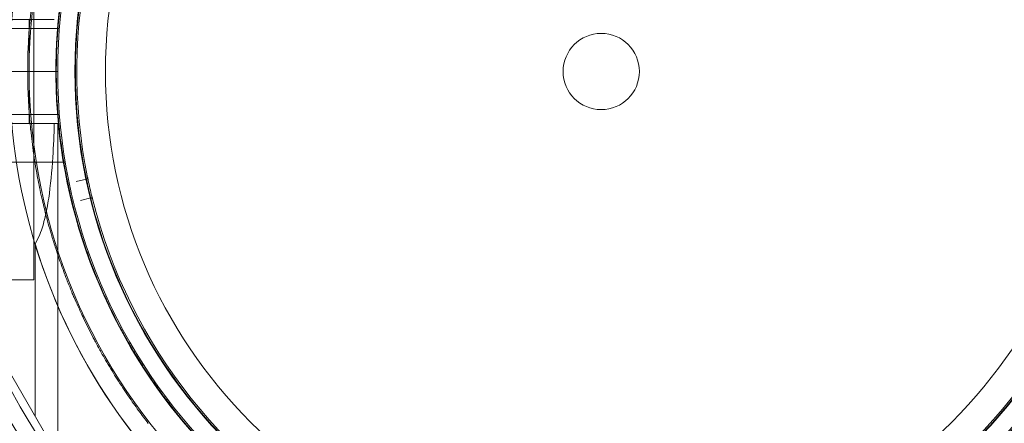
# Model space of a CAD drawing. Units: millimetres. Extents: x 442 to 17122, y -905 to 7981.
# Drawn here: x 6347 to 6450, y 4386 to 4429 of the extents above; entities that cross this region are included whole.
import ezdxf

# ---------------------------------------------------------------- set-up
doc = ezdxf.new("R2010")
doc.units = ezdxf.units.MM
doc.layers.add('Dimensions', color=7, linetype='Continuous')
doc.styles.get("Standard").update_dxf_attribs({"font": 'arial.ttf'})
doc.dimstyles.new('Leikkiset keinu', dxfattribs={"dimtxt": 150, "dimasz": 2.5, "dimexe": 0.06, "dimexo": 0.625, "dimtad": 0, "dimtih": 1, "dimtoh": 1, "dimdec": 0, "dimtxsty": 'Standard', "dimcen": 2.5, "dimadec": 0, "dimazin": 0, "dimtfac": 1, "dimtmove": 0, "dimatfit": 3, "dimfxl": 1, "dimarcsym": 0})

# ---------------------------------------------------------------- blocks, each defined once
blk = doc.blocks.new('*D4')
at = {"layer": 'Defpoints', "color": 0}
for p in [(13555.7, 7447.72), (6146.18, 36.22), (16894.84, 36.22)]:
    blk.add_point(p, dxfattribs=at)
at = {"layer": 'Dimensions', "color": 0, "lineweight": -2}
for p, q in [((14104.33, 7447.72), (16894.9, 7447.72)), ((16894.84, 7445.22), (16894.84, 3817.89)), ((16894.84, 38.72), (16894.84, 3666.04)), ((6146.81, 36.22), (16894.9, 36.22))]:
    blk.add_line(p, q, dxfattribs=at)
at = {"layer": 'Dimensions', "color": 0}
for points in [[(16895.26, 7445.22), (16894.42, 7445.22), (16894.84, 7447.72)], [(16894.42, 38.72), (16895.26, 38.72), (16894.84, 36.22)]]:
    blk.add_solid(points, dxfattribs=at)
at = {"layer": 'Dimensions', "color": 0, "insert": (16894.84, 3741.97), "char_height": 150, "attachment_point": 5}
blk.add_mtext('7412', dxfattribs=at)
blk = doc.blocks.new('*D5')
at = {"layer": 'Defpoints', "color": 0}
for p in [(441.65, 4423.22), (15637.7, 4140.99), (441.65, -806.81)]:
    blk.add_point(p, dxfattribs=at)
at = {"layer": 'Dimensions', "color": 0, "lineweight": -2}
for p, q in [((441.65, 4422.59), (441.65, -806.87)), ((15637.7, 4140.36), (15637.7, -806.87)), ((444.15, -806.81), (7764.17, -806.81)), ((15635.2, -806.81), (8315.17, -806.81))]:
    blk.add_line(p, q, dxfattribs=at)
at = {"layer": 'Dimensions', "color": 0}
for points in [[(444.15, -806.39), (444.15, -807.22), (441.65, -806.81)], [(15635.2, -807.22), (15635.2, -806.39), (15637.7, -806.81)]]:
    blk.add_solid(points, dxfattribs=at)
at = {"layer": 'Dimensions', "color": 0, "insert": (8039.67, -806.81), "char_height": 150, "attachment_point": 5}
blk.add_mtext('15196', dxfattribs=at)
blk = doc.blocks.new('*D6')
at = {"layer": 'Defpoints', "color": 0}
for p in [(14103.67, 5993.22), (14603.17, 5993.22), (6407.65, 2223.22)]:
    blk.add_point(p, dxfattribs=at)
at = {"layer": 'Dimensions', "color": 0, "lineweight": -2}
for p, q in [((14104.3, 5993.22), (14603.23, 5993.22)), ((14603.17, 5990.72), (14603.17, 4185.42)), ((14603.17, 2225.72), (14603.17, 4031.02)), ((6408.28, 2223.22), (14603.23, 2223.22))]:
    blk.add_line(p, q, dxfattribs=at)
at = {"layer": 'Dimensions', "color": 0}
for points in [[(14603.58, 5990.72), (14602.75, 5990.72), (14603.17, 5993.22)], [(14602.75, 2225.72), (14603.58, 2225.72), (14603.17, 2223.22)]]:
    blk.add_solid(points, dxfattribs=at)
at = {"layer": 'Dimensions', "color": 0, "insert": (14603.17, 4108.22), "char_height": 150, "attachment_point": 5}
blk.add_mtext('3770', dxfattribs=at)
blk = doc.blocks.new('*D7')
at = {"layer": 'Defpoints', "color": 0}
for p in [(2625.74, 4423.22), (14177.86, 3793.22), (2625.74, 1731.17)]:
    blk.add_point(p, dxfattribs=at)
at = {"layer": 'Dimensions', "color": 0, "lineweight": -2}
for p, q in [((2625.74, 4422.59), (2625.74, 1731.11)), ((14177.86, 3792.59), (14177.86, 1731.11)), ((2628.24, 1731.17), (8127.12, 1731.17)), ((14175.36, 1731.17), (8676.47, 1731.17))]:
    blk.add_line(p, q, dxfattribs=at)
at = {"layer": 'Dimensions', "color": 0}
for points in [[(2628.24, 1731.59), (2628.24, 1730.75), (2625.74, 1731.17)], [(14175.36, 1730.75), (14175.36, 1731.59), (14177.86, 1731.17)]]:
    blk.add_solid(points, dxfattribs=at)
at = {"layer": 'Dimensions', "color": 0, "insert": (8401.8, 1731.17), "char_height": 150, "attachment_point": 5}
blk.add_mtext('11552', dxfattribs=at)

msp = doc.modelspace()

# ---------------------------------------------------------------- linework, layer by layer
at = {"color": 0, "linetype": 'Continuous', "lineweight": 0}
for p, q in [((6348.15, 4401.37), (6348.15, 4445.07)), ((6347.65, 4428.66), (6347.65, 4417.78)), ((6350.83, 4427.72), (6338.45, 4427.72)), ((6327.65, 4423.22), (6350.65, 4423.22)), ((6350.83, 4418.72), (6338.45, 4418.72)), ((6350.65, 4417.78), (6350.29, 4417.78)), ((6350.65, 4417.78), (6350.65, 4382.95)), ((6332.65, 4414.12), (6352.94, 4378.99)), ((6351.45, 4413.72), (6343.45, 4413.72)), ((6352.57, 4411.7), (6353.67, 4411.93)), ((6354.12, 4409.97), (6353.03, 4409.7)), ((6348.27, 4405.15), (6348.27, 4387.07)), ((6333.21, 4401.37), (6348.15, 4401.37))]:
    msp.add_line(p, q, dxfattribs=at)
for radius in [72, 72, 72, 60, 60, 60, 57, 57, 57, 55.2, 55.15, 52, 4]:
    msp.add_circle((6407.65, 4423.22), radius, dxfattribs=at)
for centre, radius, start, end in [((6407.65, 4423.22), 62.07, 106.9278, 253.072), ((6407.65, 4423.22), 62.07, 106.928, 253.0722), ((6407.65, 4423.22), 62.07, 286.9278, 73.072), ((6407.65, 4423.22), 62.07, 286.928, 73.0722), ((6407.65, 4423.22), 60.15, 145.8349, 178.1651), ((6407.65, 4423.22), 55, 142.6266, 191.6591), ((6407.65, 4423.22), 57.2, 145.9616, 178.038), ((6407.65, 4423.22), 57.15, 145.8349, 178.1651), ((6407.65, 4423.22), 57.2, 178.0384, 217.9616), ((6407.65, 4423.22), 70.36, 188.9504, 231.0496), ((6407.65, 4423.22), 70.36, 188.9504, 231.0496), ((6353.64, 4412.07), 0.15, 281.8154, 0), ((6407.65, 4423.22), 55, 191.9721, 193.7422), ((6407.65, 4423.22), 55, 194.0552, 243.0877), ((6407.65, 4423.22), 55, 296.9123, 345.9448), ((6407.65, 4423.22), 62.07, 196.9278, 343.072), ((6407.65, 4423.22), 57.15, 217.8349, 250.1651), ((6407.65, 4423.22), 57.2, 217.9616, 250.0382), ((6407.65, 4423.22), 57.15, 289.8349, 322.1651), ((6407.65, 4423.22), 57.2, 289.9616, 322.038)]:
    msp.add_arc(centre, radius, start, end, dxfattribs=at)
msp.add_ellipse((6407.65, 4423.22), major_axis=(-57.17, 1.96), ratio=0.000002, start_param=0, end_param=0, dxfattribs=at)
at = {"color": 0, "linetype": 'Continuous', "lineweight": 0, "extrusion": (0, 0, -1)}
for centre, major_axis, ratio, start_param, end_param in [((6353.64, 4412.07), (-0.125, 0.083), 0.999555, 2.353405, 2.556885), ((6407.65, 4423.22), (-53.86, -11.12), 0.000002, 0, 0), ((6354.15, 4409.83), (0.047, 0.142), 0.999998, 5.720864, 7.288938)]:
    msp.add_ellipse(centre, major_axis=major_axis, ratio=ratio, start_param=start_param, end_param=end_param, dxfattribs=at)
at = {"color": 0, "linetype": 'Continuous', "lineweight": 0}
for points in [[(6345.82, 4428.66), (6347.31, 4428.66), (6348.8, 4428.66), (6350.29, 4428.66)], [(6350.29, 4417.78), (6348.8, 4417.78), (6347.31, 4417.78), (6345.82, 4417.78)]]:
    msp.add_open_spline(points, degree=3, dxfattribs=at)
for points, knots in [([(6347.5, 4423.22), (6347.5, 4423.3), (6347.5, 4423.38), (6347.5, 4423.46), (6347.51, 4424.05), (6347.52, 4424.61), (6347.53, 4425.15)], [0.051844457, 0.051844457, 0.051844457, 0.051844457, 0.052283845, 0.052283845, 0.052283845, 0.05553222, 0.05553222, 0.05553222, 0.05553222]), ([(6350.5, 4423.22), (6350.5, 4423.3), (6350.5, 4423.37), (6350.5, 4423.45), (6350.51, 4424.01), (6350.52, 4424.54), (6350.53, 4425.05)], [0.050272728, 0.050272728, 0.050272728, 0.050272728, 0.050705768, 0.050705768, 0.050705768, 0.053911955, 0.053911955, 0.053911955, 0.053911955]), ([(6360.15, 4386.32), (6359.82, 4386.75), (6359.48, 4387.19), (6359.13, 4387.67), (6359.13, 4387.67), (6359.13, 4387.67), (6359.13, 4387.68), (6358.78, 4388.15), (6358.43, 4388.64), (6358.07, 4389.17), (6358.06, 4389.18), (6358.05, 4389.2), (6358.04, 4389.22), (6357.66, 4389.76), (6357.28, 4390.34), (6356.89, 4390.96), (6356.53, 4391.52), (6356.17, 4392.1), (6355.81, 4392.73), (6355.76, 4392.8), (6355.71, 4392.88), (6355.67, 4392.96), (6355.52, 4393.22), (6355.37, 4393.49), (6355.21, 4393.76), (6355.15, 4393.86), (6355.09, 4393.97), (6355.03, 4394.08), (6354.89, 4394.33), (6354.75, 4394.6), (6354.61, 4394.86), (6354.53, 4395), (6354.46, 4395.15), (6354.38, 4395.29), (6354.05, 4395.92), (6353.72, 4396.57), (6353.39, 4397.26), (6353.28, 4397.5), (6353.16, 4397.75), (6353.05, 4398), (6352.96, 4398.19), (6352.87, 4398.38), (6352.79, 4398.57), (6352.64, 4398.88), (6352.5, 4399.2), (6352.36, 4399.53), (6352.3, 4399.67), (6352.24, 4399.81), (6352.18, 4399.95), (6352.02, 4400.35), (6351.86, 4400.75), (6351.69, 4401.16), (6351.66, 4401.24), (6351.63, 4401.32), (6351.6, 4401.4), (6351.52, 4401.6), (6351.44, 4401.8), (6351.37, 4402.01), (6351.26, 4402.3), (6351.15, 4402.59), (6351.04, 4402.89), (6351.04, 4402.89), (6351.04, 4402.89), (6351.04, 4402.9), (6350.83, 4403.48), (6350.63, 4404.07), (6350.44, 4404.66), (6350.3, 4405.1), (6350.16, 4405.54), (6350.03, 4405.97), (6349.98, 4406.14), (6349.93, 4406.3), (6349.88, 4406.47), (6349.78, 4406.82), (6349.68, 4407.17), (6349.59, 4407.52), (6349.52, 4407.76), (6349.46, 4408), (6349.4, 4408.24), (6349.33, 4408.5), (6349.26, 4408.77), (6349.2, 4409.03), (6349.13, 4409.34), (6349.05, 4409.64), (6348.99, 4409.94), (6348.94, 4410.13), (6348.9, 4410.32), (6348.86, 4410.51), (6348.78, 4410.87), (6348.71, 4411.22), (6348.64, 4411.57), (6348.62, 4411.7), (6348.59, 4411.82), (6348.57, 4411.94), (6348.4, 4412.84), (6348.25, 4413.7), (6348.13, 4414.52), (6348.13, 4414.55), (6348.13, 4414.58), (6348.12, 4414.61), (6348, 4415.47), (6347.9, 4416.28), (6347.82, 4417.07), (6347.82, 4417.09), (6347.81, 4417.12), (6347.81, 4417.15), (6347.73, 4417.9), (6347.67, 4418.62), (6347.63, 4419.31), (6347.63, 4419.37), (6347.62, 4419.43), (6347.62, 4419.49), (6347.58, 4420.14), (6347.55, 4420.76), (6347.53, 4421.35), (6347.53, 4421.43), (6347.53, 4421.5), (6347.52, 4421.58), (6347.51, 4422.15), (6347.5, 4422.7), (6347.5, 4423.22)], [0, 0, 0, 0, 0.00324028, 0.00324028, 0.00324028, 0.00326323, 0.00326323, 0.00326323, 0.00648056, 0.00648056, 0.00648056, 0.00657491, 0.00657491, 0.00657491, 0.00992881, 0.00992881, 0.00992881, 0.01296111, 0.01296111, 0.01296111, 0.01333399, 0.01333399, 0.01333399, 0.01458125, 0.01458125, 0.01458125, 0.01506029, 0.01506029, 0.01506029, 0.01620139, 0.01620139, 0.01620139, 0.01680616, 0.01680616, 0.01680616, 0.01944167, 0.01944167, 0.01944167, 0.02036727, 0.02036727, 0.02036727, 0.02106181, 0.02106181, 0.02106181, 0.02219005, 0.02219005, 0.02219005, 0.02268195, 0.02268195, 0.02268195, 0.02403772, 0.02403772, 0.02403772, 0.02430209, 0.02430209, 0.02430209, 0.02497131, 0.02497131, 0.02497131, 0.02591052, 0.02591052, 0.02591052, 0.02592223, 0.02592223, 0.02592223, 0.02779362, 0.02779362, 0.02779362, 0.02916251, 0.02916251, 0.02916251, 0.02967699, 0.02967699, 0.02967699, 0.03078265, 0.03078265, 0.03078265, 0.03154621, 0.03154621, 0.03154621, 0.03240279, 0.03240279, 0.03240279, 0.03339099, 0.03339099, 0.03339099, 0.03402292, 0.03402292, 0.03402292, 0.0352116, 0.0352116, 0.0352116, 0.03564306, 0.03564306, 0.03564306, 0.03876767, 0.03876767, 0.03876767, 0.03888334, 0.03888334, 0.03888334, 0.04212362, 0.04212362, 0.04212362, 0.042234, 0.042234, 0.042234, 0.0453639, 0.0453639, 0.0453639, 0.04563333, 0.04563333, 0.04563333, 0.04860418, 0.04860418, 0.04860418, 0.04898178, 0.04898178, 0.04898178, 0.05184446, 0.05184446, 0.05184446, 0.05184446]), ([(6362.52, 4388.16), (6362.21, 4388.56), (6361.89, 4388.98), (6361.57, 4389.42), (6361.56, 4389.43), (6361.55, 4389.44), (6361.55, 4389.45), (6361.23, 4389.88), (6360.91, 4390.34), (6360.57, 4390.82), (6360.55, 4390.85), (6360.53, 4390.88), (6360.51, 4390.91), (6360.16, 4391.43), (6359.79, 4391.98), (6359.42, 4392.57), (6359.1, 4393.07), (6358.78, 4393.59), (6358.45, 4394.15), (6358.39, 4394.25), (6358.32, 4394.36), (6358.26, 4394.47), (6358.14, 4394.68), (6358.01, 4394.9), (6357.89, 4395.12), (6357.81, 4395.26), (6357.73, 4395.39), (6357.66, 4395.53), (6357.54, 4395.74), (6357.43, 4395.95), (6357.31, 4396.16), (6357.22, 4396.33), (6357.13, 4396.51), (6357.04, 4396.68), (6356.74, 4397.24), (6356.45, 4397.83), (6356.16, 4398.44), (6356.03, 4398.71), (6355.9, 4398.98), (6355.77, 4399.26), (6355.7, 4399.4), (6355.64, 4399.54), (6355.57, 4399.69), (6355.42, 4400.02), (6355.27, 4400.36), (6355.12, 4400.71), (6355.08, 4400.81), (6355.04, 4400.91), (6354.99, 4401.01), (6354.82, 4401.42), (6354.65, 4401.83), (6354.49, 4402.26), (6354.47, 4402.31), (6354.45, 4402.35), (6354.43, 4402.4), (6354.34, 4402.62), (6354.26, 4402.84), (6354.17, 4403.07), (6354.08, 4403.33), (6353.98, 4403.59), (6353.88, 4403.85), (6353.88, 4403.87), (6353.87, 4403.88), (6353.87, 4403.9), (6353.67, 4404.46), (6353.47, 4405.02), (6353.29, 4405.59), (6353.16, 4406), (6353.03, 4406.42), (6352.9, 4406.83), (6352.86, 4406.99), (6352.81, 4407.15), (6352.76, 4407.3), (6352.66, 4407.65), (6352.57, 4407.99), (6352.48, 4408.33), (6352.42, 4408.55), (6352.36, 4408.77), (6352.3, 4408.98), (6352.23, 4409.26), (6352.17, 4409.52), (6352.1, 4409.79), (6352.04, 4410.06), (6351.97, 4410.33), (6351.91, 4410.6), (6351.87, 4410.81), (6351.82, 4411.01), (6351.78, 4411.21), (6351.71, 4411.53), (6351.65, 4411.84), (6351.58, 4412.15), (6351.56, 4412.3), (6351.53, 4412.44), (6351.5, 4412.59), (6351.34, 4413.41), (6351.21, 4414.2), (6351.1, 4414.96), (6351.09, 4415.01), (6351.09, 4415.07), (6351.08, 4415.13), (6350.96, 4415.93), (6350.87, 4416.7), (6350.79, 4417.45), (6350.72, 4418.19), (6350.66, 4418.89), (6350.62, 4419.56), (6350.62, 4419.6), (6350.61, 4419.64), (6350.61, 4419.67), (6350.57, 4420.3), (6350.55, 4420.9), (6350.53, 4421.47), (6350.53, 4421.54), (6350.53, 4421.6), (6350.52, 4421.66), (6350.51, 4422.2), (6350.5, 4422.72), (6350.5, 4423.22)], [0, 0, 0, 0, 0.00314205, 0.00314205, 0.00314205, 0.00322016, 0.00322016, 0.00322016, 0.00628409, 0.00628409, 0.00628409, 0.00647894, 0.00647894, 0.00647894, 0.00976745, 0.00976745, 0.00976745, 0.01256818, 0.01256818, 0.01256818, 0.01309144, 0.01309144, 0.01309144, 0.0141392, 0.0141392, 0.0141392, 0.01476986, 0.01476986, 0.01476986, 0.01571023, 0.01571023, 0.01571023, 0.01646213, 0.01646213, 0.01646213, 0.01885227, 0.01885227, 0.01885227, 0.01989561, 0.01989561, 0.01989561, 0.0204233, 0.0204233, 0.0204233, 0.02164224, 0.02164224, 0.02164224, 0.02199432, 0.02199432, 0.02199432, 0.02340652, 0.02340652, 0.02340652, 0.02356534, 0.02356534, 0.02356534, 0.0242956, 0.0242956, 0.0242956, 0.02513636, 0.02513636, 0.02513636, 0.02518873, 0.02518873, 0.02518873, 0.02697856, 0.02697856, 0.02697856, 0.02827841, 0.02827841, 0.02827841, 0.02876816, 0.02876816, 0.02876816, 0.02984943, 0.02984943, 0.02984943, 0.0305477, 0.0305477, 0.0305477, 0.03142045, 0.03142045, 0.03142045, 0.03231005, 0.03231005, 0.03231005, 0.03299148, 0.03299148, 0.03299148, 0.03405488, 0.03405488, 0.03405488, 0.0345625, 0.0345625, 0.0345625, 0.03748482, 0.03748482, 0.03748482, 0.03770455, 0.03770455, 0.03770455, 0.04084659, 0.04084659, 0.04084659, 0.04398864, 0.04398864, 0.04398864, 0.04417121, 0.04417121, 0.04417121, 0.04713068, 0.04713068, 0.04713068, 0.04745554, 0.04745554, 0.04745554, 0.05027273, 0.05027273, 0.05027273, 0.05027273]), ([(6348.27, 4405.15), (6348.47, 4405.45), (6348.63, 4405.8), (6349, 4406.7), (6349.17, 4407.31), (6349.47, 4408.58), (6349.6, 4409.24), (6349.9, 4411.29), (6350.04, 4412.75), (6350.2, 4415.41), (6350.26, 4416.6), (6350.29, 4417.78)], [-1.851423, -1.851423, -1.851423, -1.851423, -1.72331, -1.72331, -1.507896, -1.507896, -1.292482, -1.292482, -0.861655, -0.861655, -0.524327, -0.524327, -0.524327, -0.524327]), ([(6353.85, 4411.81), (6353.85, 4411.82), (6353.85, 4411.83), (6353.84, 4411.84), (6353.84, 4411.84), (6353.84, 4411.85), (6353.84, 4411.86), (6353.84, 4411.87), (6353.84, 4411.88), (6353.83, 4411.89), (6353.83, 4411.9), (6353.82, 4411.93), (6353.82, 4411.94), (6353.81, 4411.97), (6353.81, 4411.99), (6353.8, 4412.03), (6353.8, 4412.05), (6353.79, 4412.09), (6353.79, 4412.1), (6353.79, 4412.1)], [0, 0, 0, 0, 0.000033599, 0.000033599, 0.000067198, 0.000067198, 0.000134395, 0.000134395, 0.00026879, 0.00026879, 0.00053758, 0.00053758, 0.001075161, 0.001075161, 0.002150322, 0.002150322, 0.004300644, 0.004300644, 0.008601287, 0.008601287, 0.008601287, 0.008601287]), ([(6354.3, 4409.86), (6354.3, 4409.86), (6354.3, 4409.87), (6354.29, 4409.92), (6354.28, 4409.93), (6354.27, 4409.98), (6354.27, 4409.99), (6354.26, 4410.03), (6354.26, 4410.04), (6354.25, 4410.06), (6354.25, 4410.07), (6354.24, 4410.09), (6354.24, 4410.1), (6354.24, 4410.11), (6354.24, 4410.12), (6354.23, 4410.12), (6354.23, 4410.13), (6354.23, 4410.14), (6354.23, 4410.14), (6354.23, 4410.15)], [0, 0, 0, 0, 0.004254101, 0.004254101, 0.006381151, 0.006381151, 0.007444676, 0.007444676, 0.007976439, 0.007976439, 0.00824232, 0.00824232, 0.008375261, 0.008375261, 0.008441731, 0.008441731, 0.008474966, 0.008474966, 0.008508201, 0.008508201, 0.008508201, 0.008508201])]:
    msp.add_open_spline(points, degree=3, knots=knots, dxfattribs=at)
msp.add_rational_spline([(6353.11, 4368.68), (6340.67, 4390.24), (6327.65, 4412.78)], [1.58227576743, 1.65248097579, 1.54608086798], degree=2, dxfattribs=at)

# ---------------------------------------------------------------- dimensions: what is measured, and where the dimension line sits
at = {"layer": 'Dimensions'}
for base, p1, p2, picture, middle in [((16894.8386, 36.2198), (13555.7006, 7447.7201), (6146.1826, 36.2198), '*D4', (16894.8386, 3741.9699)), ((14603.17, 5993.22), (6407.65, 2223.22), (14103.67, 5993.22), '*D6', (14603.17, 4108.22))]:
    dim = msp.add_linear_dim(base=base, p1=p1, p2=p2, angle=90, dimstyle='Leikkiset keinu', dxfattribs=at)
    dim.commit()
    dim.dimension.update_dxf_attribs({"geometry": picture, "text_midpoint": middle})
for base, p1, p2, picture, middle in [((441.65, -806.81), (15637.7, 4140.99), (441.65, 4423.22), '*D5', (8039.67, -806.81)), ((2625.74, 1731.17), (14177.86, 3793.22), (2625.74, 4423.22), '*D7', (8401.8, 1731.17))]:
    dim = msp.add_linear_dim(base=base, p1=p1, p2=p2, dimstyle='Leikkiset keinu', dxfattribs=at)
    dim.commit()
    dim.dimension.update_dxf_attribs({"geometry": picture, "text_midpoint": middle})

doc.saveas('drawing.dxf')
